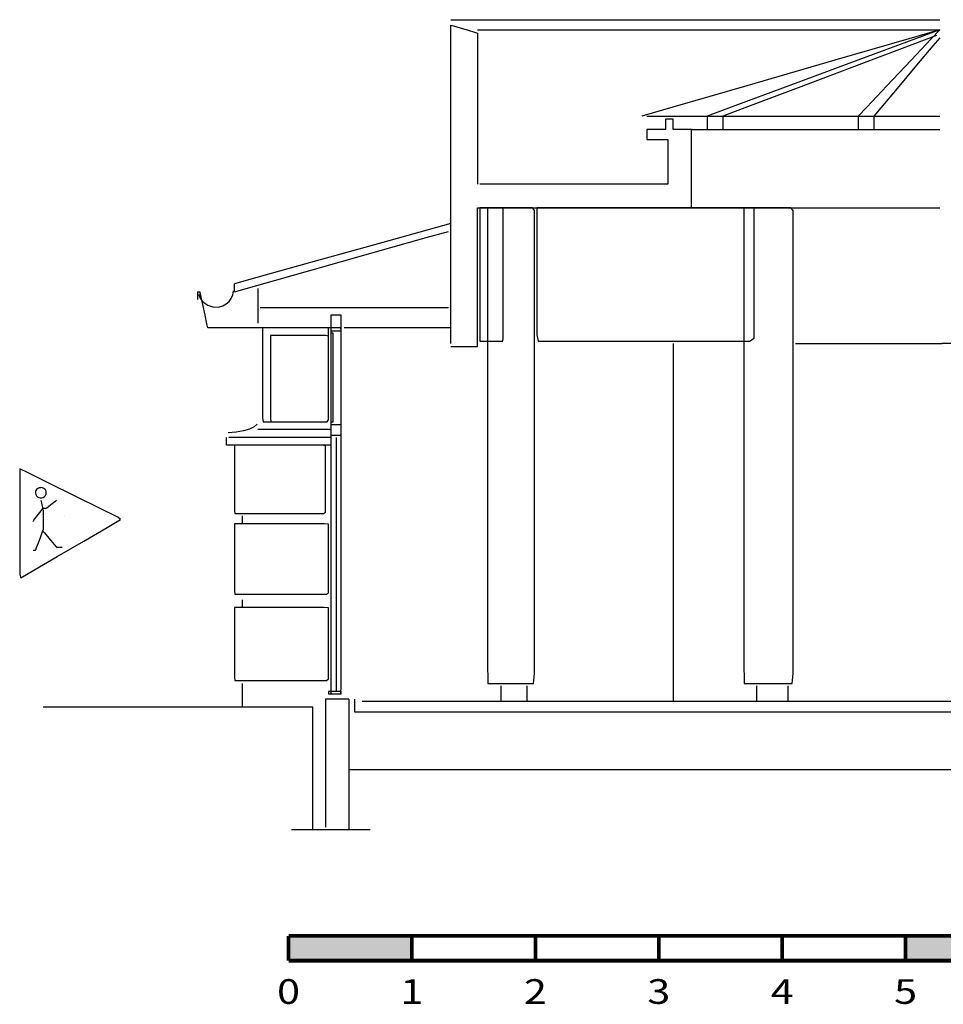
# Model space of a CAD drawing. Extents: x -2874 to 3551, y -661 to 958.
# Drawn here: x -2874 to -2126, y -560 to 237 of the extents above; entities that cross this region are included whole.
import ezdxf
from ezdxf.enums import TextEntityAlignment as Align

# ---------------------------------------------------------------- set-up
doc = ezdxf.new("R2010")
doc.units = 0
doc.header["$MEASUREMENT"] = 0
doc.linetypes.add('DCAD_Hidden', pattern=[36, 12, -6, 12, -6])
doc.layers.add('4', color=7, linetype='Continuous')
doc.layers.add('LAYER_1', color=12, linetype='DCAD_Hidden')

msp = doc.modelspace()

# ---------------------------------------------------------------- hatches: boundary and pattern name
at = {"layer": '4', "linetype": 'Continuous'}
for points in [[(-2656.58, -524.82), (-2656.58, -504.82), (-2556.58, -504.82), (-2556.58, -524.82)], [(-2156.58, -524.82), (-1656.58, -524.82), (-1656.58, -504.82), (-2156.58, -504.82)]]:
    msp.add_hatch(color=7, dxfattribs=at).paths.add_polyline_path(points, flags=0)

# ---------------------------------------------------------------- linework, layer by layer
at = {"layer": '4', "color": 7, "linetype": 'Continuous', "ltscale": 194.355726, "const_width": 3, "flags": 128}
for points in [[(-2656.58, -524.82), (-2656.58, -504.82)], [(-2656.58, -504.82), (-1656.58, -504.82)], [(-2556.58, -524.82), (-2556.58, -504.82)], [(-2456.58, -524.82), (-2456.58, -504.82)], [(-2356.58, -524.82), (-2356.58, -504.82)], [(-2256.58, -524.82), (-2256.58, -504.82)], [(-2156.58, -524.82), (-2156.58, -504.82)], [(-2656.58, -524.82), (-1656.58, -524.82)]]:
    msp.add_lwpolyline(points, dxfattribs=at)
at = {"layer": 'LAYER_1', "color": 7, "linetype": 'Continuous', "ltscale": 0.75, "flags": 128}
for points in [[(-2525.14, 237.44), (-2483.93, 237.44), (-2385.66, 237.44), (-2268.37, 237.44), (-2170.11, 237.44), (-2128.9, 237.44)], [(-2525.14, -24.81), (-2525.14, 2), (-2525.14, 65.94), (-2525.14, 142.25), (-2525.14, 206.19), (-2525.14, 233)], [(-2525.14, 233), (-2522.89, 232.34), (-2517.54, 230.76), (-2511.15, 228.88), (-2505.79, 227.31), (-2503.55, 226.65)], [(-2503.55, 229.19), (-2464.58, 229.19), (-2371.67, 229.19), (-2260.78, 229.19), (-2167.86, 229.19), (-2128.9, 229.19)], [(-2503.55, 226.65), (-2503.55, 213.9), (-2503.55, 183.51), (-2503.55, 147.23), (-2503.55, 116.84), (-2503.55, 104.09)], [(-2128.9, 229.19), (-2153.99, 221.92), (-2213.84, 204.6), (-2285.26, 183.93), (-2345.1, 166.6), (-2370.2, 159.34)], [(-2128.9, 229.19), (-2148.51, 221.92), (-2195.28, 204.6), (-2251.11, 183.93), (-2297.88, 166.6), (-2317.49, 159.34)], [(-2131.44, 224.74), (-2149.47, 217.94), (-2192.46, 201.72), (-2243.77, 182.36), (-2286.76, 166.14), (-2304.79, 159.34)], [(-2128.9, 229.19), (-2135.77, 221.92), (-2152.14, 204.6), (-2171.69, 183.93), (-2188.07, 166.6), (-2194.94, 159.34)], [(-2128.9, 222.84), (-2134.45, 216.23), (-2147.67, 200.49), (-2163.46, 181.69), (-2176.69, 165.94), (-2182.24, 159.34)], [(-2366.39, 159.34), (-2341.69, 159.34), (-2282.79, 159.34), (-2212.49, 159.34), (-2153.6, 159.34), (-2128.9, 159.34)], [(-2344.8, 156.8), (-2345.46, 156.8), (-2347.03, 156.8), (-2348.91, 156.8), (-2350.49, 156.8), (-2351.15, 156.8)], [(-2351.15, 156.8), (-2351.15, 155.94), (-2351.15, 153.89), (-2351.15, 151.45), (-2351.15, 149.4), (-2351.15, 148.54)], [(-2344.8, 148.54), (-2344.8, 149.4), (-2344.8, 151.45), (-2344.8, 153.89), (-2344.8, 155.94), (-2344.8, 156.8)], [(-2317.49, 159.34), (-2317.49, 158.22), (-2317.49, 155.54), (-2317.49, 152.34), (-2317.49, 149.67), (-2317.49, 148.54)], [(-2304.79, 159.34), (-2304.79, 158.22), (-2304.79, 155.54), (-2304.79, 152.34), (-2304.79, 149.67), (-2304.79, 148.54)], [(-2194.94, 159.34), (-2194.94, 158.22), (-2194.94, 155.54), (-2194.94, 152.34), (-2194.94, 149.67), (-2194.94, 148.54)], [(-2182.24, 159.34), (-2182.24, 158.22), (-2182.24, 155.54), (-2182.24, 152.34), (-2182.24, 149.67), (-2182.24, 148.54)], [(-2351.15, 148.54), (-2352.73, 148.54), (-2356.51, 148.54), (-2361.02, 148.54), (-2364.8, 148.54), (-2366.39, 148.54)], [(-2366.39, 148.54), (-2366.39, 147.68), (-2366.39, 145.64), (-2366.39, 143.19), (-2366.39, 141.15), (-2366.39, 140.29)], [(-2330.19, 148.54), (-2331.71, 148.54), (-2335.33, 148.54), (-2339.66, 148.54), (-2343.28, 148.54), (-2344.8, 148.54)], [(-2330.19, 85.04), (-2330.19, 91.65), (-2330.19, 107.4), (-2330.19, 126.19), (-2330.19, 141.94), (-2330.19, 148.54)], [(-2330.19, 148.54), (-2309.26, 148.54), (-2259.34, 148.54), (-2199.75, 148.54), (-2149.83, 148.54), (-2128.9, 148.54)], [(-2366.39, 140.29), (-2364.61, 140.29), (-2360.35, 140.29), (-2355.28, 140.29), (-2351.03, 140.29), (-2349.24, 140.29)], [(-2349.24, 140.29), (-2349.24, 136.52), (-2349.24, 127.55), (-2349.24, 116.83), (-2349.24, 107.86), (-2349.24, 104.09)], [(-2349.24, 104.09), (-2365.09, 104.09), (-2402.89, 104.09), (-2448, 104.09), (-2485.79, 104.09), (-2501.64, 104.09)], [(-2503.55, -27.35), (-2503.55, -15.66), (-2503.55, 12.21), (-2503.55, 45.48), (-2503.55, 73.35), (-2503.55, 85.04)], [(-2503.55, 85.04), (-2485.52, 85.04), (-2442.53, 85.04), (-2391.21, 85.04), (-2348.22, 85.04), (-2330.19, 85.04)], [(-2330.19, 85.04), (-2309.26, 85.04), (-2259.34, 85.04), (-2199.75, 85.04), (-2149.83, 85.04), (-2128.9, 85.04)], [(-2525.14, 72.34), (-2543.37, 67.26), (-2586.83, 55.13), (-2638.71, 40.66), (-2682.17, 28.53), (-2700.4, 23.45)], [(-2700.4, 17.1), (-2682.37, 22.18), (-2639.38, 34.31), (-2588.06, 48.78), (-2545.07, 60.91), (-2527.04, 65.99)], [(-2730.24, 17.1), (-2730.24, 16.44), (-2730.24, 14.86), (-2730.24, 12.98), (-2730.24, 11.41), (-2730.24, 10.75)], [(-2730.24, 17.1), (-2730.05, 17.1), (-2729.57, 17.1), (-2729.01, 17.1), (-2728.54, 17.1), (-2728.34, 17.1)], [(-2729.61, 15.19), (-2727.98, 11.37), (-2725.32, 8.29), (-2721.85, 6.07), (-2717.82, 4.83), (-2713.44, 4.67), (-2709.68, 5.62), (-2706.97, 7.15), (-2704.7, 9.15), (-2702.92, 11.59), (-2701.69, 14.46), (-2701.03, 17.73)], [(-2721.99, -12.11), (-2722.65, -9.07), (-2724.22, -1.83), (-2726.1, 6.82), (-2727.68, 14.06), (-2728.34, 17.1)], [(-2700.4, 17.1), (-2700.4, 17.76), (-2700.4, 19.33), (-2700.4, 21.21), (-2700.4, 22.79), (-2700.4, 23.45)], [(-2681.35, 19.64), (-2681.35, 16.73), (-2681.35, 9.8), (-2681.35, 1.53), (-2681.35, -5.4), (-2681.35, -8.3)], [(-2679.44, 4.4), (-2663.59, 4.4), (-2625.8, 4.4), (-2580.69, 4.4), (-2542.89, 4.4), (-2527.04, 4.4)], [(-2622.29, -12.11), (-2632.66, -12.11), (-2657.39, -12.11), (-2686.9, -12.11), (-2711.62, -12.11), (-2721.99, -12.11)], [(-2525.14, -12.11), (-2534.12, -12.11), (-2555.54, -12.11), (-2581.1, -12.11), (-2602.52, -12.11), (-2611.5, -12.11)], [(-2525.14, -27.35), (-2522.89, -27.35), (-2517.54, -27.35), (-2511.15, -27.35), (-2505.79, -27.35), (-2503.55, -27.35)], [(-2344.8, -24.81), (-2344.8, -54.99), (-2344.8, -126.96), (-2344.8, -212.86), (-2344.8, -284.83), (-2344.8, -315.01)], [(-2245.74, -24.81), (-2233.39, -24.81), (-2203.94, -24.81), (-2168.79, -24.81), (-2139.34, -24.81), (-2126.99, -24.81)], [(-2010.79, -24.81), (-2022.87, -24.81), (-2051.69, -24.81), (-2086.09, -24.81), (-2114.91, -24.81), (-2126.99, -24.81)], [(-2681.98, -90.22), (-2684.31, -92.35), (-2688.06, -94.14), (-2693, -95.57), (-2698.89, -96.6), (-2705.48, -97.2)], [(-2622.29, -94.66), (-2628.44, -94.66), (-2643.08, -94.66), (-2660.56, -94.66), (-2675.21, -94.66), (-2681.35, -94.66)], [(-2706.75, -107.36), (-2706.75, -106.7), (-2706.75, -105.13), (-2706.75, -103.25), (-2706.75, -101.67), (-2706.75, -101.01)], [(-2622.29, -101.01), (-2630.88, -101.01), (-2651.35, -101.01), (-2675.79, -101.01), (-2696.26, -101.01), (-2704.84, -101.01)], [(-2617.85, -101.01), (-2617.85, -122.41), (-2617.85, -173.43), (-2617.85, -234.33), (-2617.85, -285.36), (-2617.85, -306.75)], [(-2622.29, -107.36), (-2631.08, -107.36), (-2652.02, -107.36), (-2677.02, -107.36), (-2697.97, -107.36), (-2706.75, -107.36)], [(-2863.59, -168.96), (-2862.91, -168.07), (-2861.23, -165.87), (-2859.1, -163.08), (-2857.06, -160.41), (-2855.65, -158.58), (-2855.31, -158.16), (-2854.98, -158.16), (-2854.4, -158.16), (-2853.74, -158.16), (-2853.15, -158.16), (-2852.82, -158.16), (-2852.48, -157.92), (-2851.08, -156.84), (-2849.03, -155.27), (-2846.9, -153.63), (-2845.22, -152.34), (-2844.54, -151.81)], [(-2857.24, -151.81), (-2857.09, -152.53), (-2856.71, -154.29), (-2856.23, -156.55), (-2855.76, -158.73), (-2855.43, -160.29), (-2855.34, -160.78), (-2855.34, -162.47), (-2855.34, -165.66), (-2855.34, -169.43), (-2855.34, -172.84), (-2855.34, -174.99), (-2855.47, -175.67), (-2856.41, -178.2), (-2857.9, -182.21), (-2859.53, -186.63), (-2860.92, -190.37), (-2861.65, -192.36), (-2861.78, -192.45), (-2862.11, -192.45), (-2862.58, -192.45), (-2863.06, -192.45), (-2863.44, -192.45), (-2863.59, -192.45)], [(-2694.05, -164.51), (-2694.05, -165.17), (-2694.05, -166.75), (-2694.05, -168.63), (-2694.05, -170.2), (-2694.05, -170.86)], [(-2855.34, -177.21), (-2854.4, -178.32), (-2852.09, -181.03), (-2849.21, -184.43), (-2846.51, -187.59), (-2844.79, -189.62), (-2844.44, -189.91), (-2843.73, -189.91), (-2842.62, -189.91), (-2841.43, -189.91), (-2840.49, -189.91), (-2840.1, -189.91)], [(-2694.05, -232.46), (-2694.05, -233.12), (-2694.05, -234.69), (-2694.05, -236.57), (-2694.05, -238.15), (-2694.05, -238.81)], [(-2694.05, -300.4), (-2694.05, -302.38), (-2694.05, -307.11), (-2694.05, -312.75), (-2694.05, -317.47), (-2694.05, -319.45)], [(-2484.5, -302.31), (-2484.5, -303.63), (-2484.5, -306.78), (-2484.5, -310.54), (-2484.5, -313.69), (-2484.5, -315.01)], [(-2463.54, -302.31), (-2463.54, -303.63), (-2463.54, -306.78), (-2463.54, -310.54), (-2463.54, -313.69), (-2463.54, -315.01)], [(-2277.49, -302.31), (-2277.49, -303.63), (-2277.49, -306.78), (-2277.49, -310.54), (-2277.49, -313.69), (-2277.49, -315.01)], [(-2252.09, -302.31), (-2252.09, -303.63), (-2252.09, -306.78), (-2252.09, -310.54), (-2252.09, -313.69), (-2252.09, -315.01)], [(-2607.69, -313.1), (-2609.67, -313.1), (-2614.39, -313.1), (-2620.03, -313.1), (-2624.76, -313.1), (-2626.74, -313.1)], [(-2626.74, -313.1), (-2626.74, -323.87), (-2626.74, -349.54), (-2626.74, -380.17), (-2626.74, -405.84), (-2626.74, -416.61)], [(-2607.69, -313.1), (-2607.69, -324.06), (-2607.69, -350.21), (-2607.69, -381.41), (-2607.69, -407.55), (-2607.69, -418.51)], [(-2603.24, -313.1), (-2603.24, -314.16), (-2603.24, -316.68), (-2603.24, -319.69), (-2603.24, -322.21), (-2603.24, -323.26)], [(-1646.3, -315.01), (-1745.16, -315.01), (-1980.91, -315.01), (-2262.28, -315.01), (-2498.03, -315.01), (-2596.89, -315.01)], [(-2636.9, -319.45), (-2659.62, -319.45), (-2713.79, -319.45), (-2778.45, -319.45), (-2832.62, -319.45), (-2855.34, -319.45)], [(-2636.9, -418.51), (-2636.9, -408.21), (-2636.9, -383.64), (-2636.9, -354.32), (-2636.9, -329.75), (-2636.9, -319.45)], [(-2603.24, -323.26), (-2504.38, -323.26), (-2268.63, -323.26), (-1987.26, -323.26), (-1751.51, -323.26), (-1652.65, -323.26)], [(-1650.74, -370.25), (-1750.27, -370.25), (-1987.59, -370.25), (-2270.84, -370.25), (-2508.17, -370.25), (-2607.69, -370.25)], [(-2654.04, -418.51), (-2647.44, -418.51), (-2631.69, -418.51), (-2612.9, -418.51), (-2597.15, -418.51), (-2590.54, -418.51)]]:
    msp.add_lwpolyline(points, dxfattribs=at)
for points in [[(-2501.64, 85.04), (-2501.64, 76.38), (-2501.64, 54.95), (-2501.64, 27.55), (-2501.64, 1), (-2501.64, -17.88), (-2501.54, -22.91), (-2499.33, -22.91), (-2495.18, -22.91), (-2490.27, -22.91), (-2485.81, -22.91), (-2483, -22.91), (-2482.59, -20.6), (-2482.59, -4.7), (-2482.59, 20.57), (-2482.59, 48.39), (-2482.59, 71.96), (-2482.59, 84.45), (-2483.48, 85.04), (-2486.81, 85.04), (-2491.5, 85.04), (-2496.33, 85.04), (-2500.12, 85.04), (-2501.64, 85.04)], [(-2495.29, 85.04), (-2495.29, 54.12), (-2495.29, -22.41), (-2495.29, -120.24), (-2495.29, -215.03), (-2495.29, -282.44), (-2495.08, -300.4), (-2490.67, -300.4), (-2482.36, -300.4), (-2472.54, -300.4), (-2463.62, -300.4), (-2458.01, -300.4), (-2457.19, -292.17), (-2457.19, -235.4), (-2457.19, -145.17), (-2457.19, -45.83), (-2457.19, 38.32), (-2457.19, 82.92), (-2458.97, 85.04), (-2465.63, 85.04), (-2475, 85.04), (-2484.67, 85.04), (-2492.24, 85.04), (-2495.29, 85.04)], [(-2455.29, 85.04), (-2455.29, 76.38), (-2455.29, 54.95), (-2455.29, 27.55), (-2455.29, 1), (-2455.29, -17.88), (-2454.32, -22.91), (-2433.96, -22.91), (-2395.57, -22.91), (-2350.23, -22.91), (-2309.06, -22.91), (-2283.15, -22.91), (-2279.39, -20.6), (-2279.39, -4.7), (-2279.39, 20.57), (-2279.39, 48.39), (-2279.39, 71.96), (-2279.39, 84.45), (-2287.59, 85.04), (-2318.35, 85.04), (-2361.61, 85.04), (-2406.25, 85.04), (-2441.18, 85.04), (-2455.29, 85.04)], [(-2328.29, 85.04), (-2328.29, 85.04), (-2328.29, 85.04), (-2328.29, 85.04), (-2328.29, 85.04), (-2328.29, 85.04), (-2327.91, 85.04), (-2322.95, 85.04), (-2314.23, 85.04), (-2304.25, 85.04), (-2295.52, 85.04), (-2290.57, 85.04), (-2291.65, 85.04), (-2298.14, 85.04), (-2307.56, 85.04), (-2317.4, 85.04), (-2325.15, 85.04), (-2328.29, 85.04)], [(-2287.65, 85.04), (-2287.65, 54.12), (-2287.65, -22.41), (-2287.65, -120.24), (-2287.65, -215.03), (-2287.65, -282.44), (-2287.43, -300.4), (-2282.8, -300.4), (-2274.07, -300.4), (-2263.75, -300.4), (-2254.39, -300.4), (-2248.5, -300.4), (-2247.64, -292.17), (-2247.64, -235.4), (-2247.64, -145.17), (-2247.64, -45.83), (-2247.64, 38.32), (-2247.64, 82.92), (-2249.51, 85.04), (-2256.5, 85.04), (-2266.34, 85.04), (-2276.5, 85.04), (-2284.44, 85.04), (-2287.65, 85.04)], [(-2622.29, -1.95), (-2622.29, -2.97), (-2622.29, -5.49), (-2622.29, -8.72), (-2622.29, -11.84), (-2622.29, -14.06), (-2622.25, -14.65), (-2621.29, -14.65), (-2619.49, -14.65), (-2617.36, -14.65), (-2615.43, -14.65), (-2614.21, -14.65), (-2614.04, -14.38), (-2614.04, -12.51), (-2614.04, -9.54), (-2614.04, -6.26), (-2614.04, -3.49), (-2614.04, -2.02), (-2614.42, -1.95), (-2615.87, -1.95), (-2617.9, -1.95), (-2619.99, -1.95), (-2621.63, -1.95), (-2622.29, -1.95)], [(-2677.54, -12.11), (-2677.54, -18.22), (-2677.54, -33.36), (-2677.54, -52.7), (-2677.54, -71.43), (-2677.54, -84.76), (-2677.24, -88.31), (-2671.07, -88.31), (-2659.43, -88.31), (-2645.68, -88.31), (-2633.19, -88.31), (-2625.34, -88.31), (-2624.2, -86.68), (-2624.2, -75.46), (-2624.2, -57.62), (-2624.2, -37.98), (-2624.2, -21.35), (-2624.2, -12.53), (-2626.68, -12.11), (-2636.01, -12.11), (-2649.13, -12.11), (-2662.67, -12.11), (-2673.26, -12.11), (-2677.54, -12.11)], [(-2622.29, -12.11), (-2622.29, -35.9), (-2622.29, -94.78), (-2622.29, -170.05), (-2622.29, -242.97), (-2622.29, -294.84), (-2622.25, -308.66), (-2621.29, -308.66), (-2619.49, -308.66), (-2617.36, -308.66), (-2615.43, -308.66), (-2614.21, -308.66), (-2614.04, -302.32), (-2614.04, -258.64), (-2614.04, -189.23), (-2614.04, -112.8), (-2614.04, -48.06), (-2614.04, -13.74), (-2614.42, -12.11), (-2615.87, -12.11), (-2617.9, -12.11), (-2619.99, -12.11), (-2621.63, -12.11), (-2622.29, -12.11)], [(-2611.5, -12.11), (-2611.5, -12.11), (-2611.5, -12.11), (-2611.5, -12.11), (-2611.5, -12.11), (-2611.5, -12.11)], [(-2671.19, -18.46), (-2671.19, -24.07), (-2671.19, -37.94), (-2671.19, -55.66), (-2671.19, -72.84), (-2671.19, -85.06), (-2670.93, -88.31), (-2665.49, -88.31), (-2655.23, -88.31), (-2643.12, -88.31), (-2632.12, -88.31), (-2625.2, -88.31), (-2624.2, -86.82), (-2624.2, -76.53), (-2624.2, -60.18), (-2624.2, -42.18), (-2624.2, -26.93), (-2624.2, -18.85), (-2626.39, -18.46), (-2634.61, -18.46), (-2646.16, -18.46), (-2658.09, -18.46), (-2667.42, -18.46), (-2671.19, -18.46)], [(-2622.29, -16.56), (-2622.29, -22.31), (-2622.29, -36.56), (-2622.29, -54.77), (-2622.29, -72.42), (-2622.29, -84.97), (-2622.28, -88.31), (-2622.06, -88.31), (-2621.65, -88.31), (-2621.16, -88.31), (-2620.71, -88.31), (-2620.43, -88.31), (-2620.39, -86.78), (-2620.39, -76.21), (-2620.39, -59.41), (-2620.39, -40.92), (-2620.39, -25.26), (-2620.39, -16.95), (-2620.48, -16.56), (-2620.81, -16.56), (-2621.28, -16.56), (-2621.76, -16.56), (-2622.14, -16.56), (-2622.29, -16.56)], [(-2622.29, -90.85), (-2622.29, -91.51), (-2622.29, -93.15), (-2622.29, -95.25), (-2622.29, -97.28), (-2622.29, -98.72), (-2622.25, -99.11), (-2621.29, -99.11), (-2619.49, -99.11), (-2617.36, -99.11), (-2615.43, -99.11), (-2614.21, -99.11), (-2614.04, -98.93), (-2614.04, -97.71), (-2614.04, -95.78), (-2614.04, -93.65), (-2614.04, -91.85), (-2614.04, -90.9), (-2614.42, -90.85), (-2615.87, -90.85), (-2617.9, -90.85), (-2619.99, -90.85), (-2621.63, -90.85), (-2622.29, -90.85)], [(-2700.4, -107.36), (-2700.4, -111.79), (-2700.4, -122.76), (-2700.4, -136.78), (-2700.4, -150.37), (-2700.4, -160.03), (-2699.99, -162.61), (-2691.47, -162.61), (-2675.39, -162.61), (-2656.4, -162.61), (-2639.16, -162.61), (-2628.31, -162.61), (-2626.74, -161.43), (-2626.74, -153.29), (-2626.74, -140.36), (-2626.74, -126.12), (-2626.74, -114.06), (-2626.74, -107.67), (-2630.17, -107.36), (-2643.05, -107.36), (-2661.17, -107.36), (-2679.86, -107.36), (-2694.49, -107.36), (-2700.4, -107.36)], [(-2874.39, -126.41), (-2874.39, -133.74), (-2874.39, -151.82), (-2874.39, -174.78), (-2874.39, -196.76), (-2874.39, -211.91), (-2873.57, -214.83), (-2862.83, -208.55), (-2843.93, -197.5), (-2822.3, -184.86), (-2803.4, -173.81), (-2792.66, -167.53), (-2795, -165.5), (-2809.06, -158.57), (-2829.48, -148.52), (-2850.8, -138.03), (-2867.58, -129.76), (-2874.39, -126.41)], [(-2857.24, -141.65), (-2857.24, -141.65), (-2857.24, -141.65), (-2857.24, -141.65), (-2857.24, -141.65), (-2857.24, -141.65), (-2857.5, -141.66), (-2858.73, -141.88), (-2859.79, -142.37), (-2860.65, -143.07), (-2861.28, -143.93), (-2861.63, -144.87), (-2861.66, -145.98), (-2861.37, -147.17), (-2860.8, -148.2), (-2859.98, -149.02), (-2858.95, -149.59), (-2857.76, -149.88), (-2856.48, -149.85), (-2855.31, -149.5), (-2854.32, -148.87), (-2853.55, -148.01), (-2853.03, -146.95), (-2852.81, -145.72), (-2852.9, -144.68), (-2853.31, -143.75), (-2853.99, -142.92), (-2854.89, -142.25), (-2855.99, -141.81), (-2857.24, -141.65)], [(-2844.54, -151.81), (-2844.54, -151.81), (-2844.54, -151.81), (-2844.54, -151.81), (-2844.54, -151.81), (-2844.54, -151.81)], [(-2838.19, -164.51), (-2838.19, -164.51), (-2838.19, -164.51), (-2838.19, -164.51), (-2838.19, -164.51), (-2838.19, -164.51)], [(-2700.4, -170.86), (-2700.4, -175.45), (-2700.4, -186.79), (-2700.4, -201.3), (-2700.4, -215.35), (-2700.4, -225.35), (-2699.98, -228.01), (-2691.16, -228.01), (-2674.53, -228.01), (-2654.89, -228.01), (-2637.05, -228.01), (-2625.83, -228.01), (-2624.2, -226.79), (-2624.2, -218.37), (-2624.2, -205), (-2624.2, -190.27), (-2624.2, -177.79), (-2624.2, -171.18), (-2627.75, -170.86), (-2641.08, -170.86), (-2659.82, -170.86), (-2679.15, -170.86), (-2694.29, -170.86), (-2700.4, -170.86)], [(-2700.4, -238.81), (-2700.4, -243.54), (-2700.4, -255.27), (-2700.4, -270.26), (-2700.4, -284.78), (-2700.4, -295.11), (-2699.98, -297.86), (-2691.16, -297.86), (-2674.53, -297.86), (-2654.89, -297.86), (-2637.05, -297.86), (-2625.83, -297.86), (-2624.2, -296.6), (-2624.2, -287.9), (-2624.2, -274.08), (-2624.2, -258.86), (-2624.2, -245.97), (-2624.2, -239.13), (-2627.75, -238.81), (-2641.08, -238.81), (-2659.82, -238.81), (-2679.15, -238.81), (-2694.29, -238.81), (-2700.4, -238.81)], [(-2624.2, -306.75), (-2624.2, -306.9), (-2624.2, -307.28), (-2624.2, -307.77), (-2624.2, -308.24), (-2624.2, -308.57), (-2624.14, -308.66), (-2622.97, -308.66), (-2620.75, -308.66), (-2618.13, -308.66), (-2615.75, -308.66), (-2614.26, -308.66), (-2614.04, -308.62), (-2614.04, -308.34), (-2614.04, -307.89), (-2614.04, -307.4), (-2614.04, -306.98), (-2614.04, -306.76), (-2614.51, -306.75), (-2616.29, -306.75), (-2618.79, -306.75), (-2621.37, -306.75), (-2623.38, -306.75), (-2624.2, -306.75)]]:
    msp.add_lwpolyline(points, close=True, dxfattribs=at)

# ---------------------------------------------------------------- texts
at = {"layer": '4', "color": 7}
for s, p, p2 in [('0', (-2665.89, -559.82), (-2647.26, -559.82)), ('1', (-2565.89, -559.82), (-2547.26, -559.82)), ('2', (-2465.89, -559.82), (-2447.26, -559.82)), ('3', (-2365.89, -559.82), (-2347.26, -559.82)), ('4', (-2265.89, -559.82), (-2247.26, -559.82)), ('5', (-2165.89, -559.82), (-2147.26, -559.82))]:
    e = msp.add_text(s, height=20, dxfattribs=at)
    e.set_placement(p, p2, align=Align.FIT)
    e.dxf.unprotected_set("ltscale", 0)

doc.saveas('drawing.dxf')
